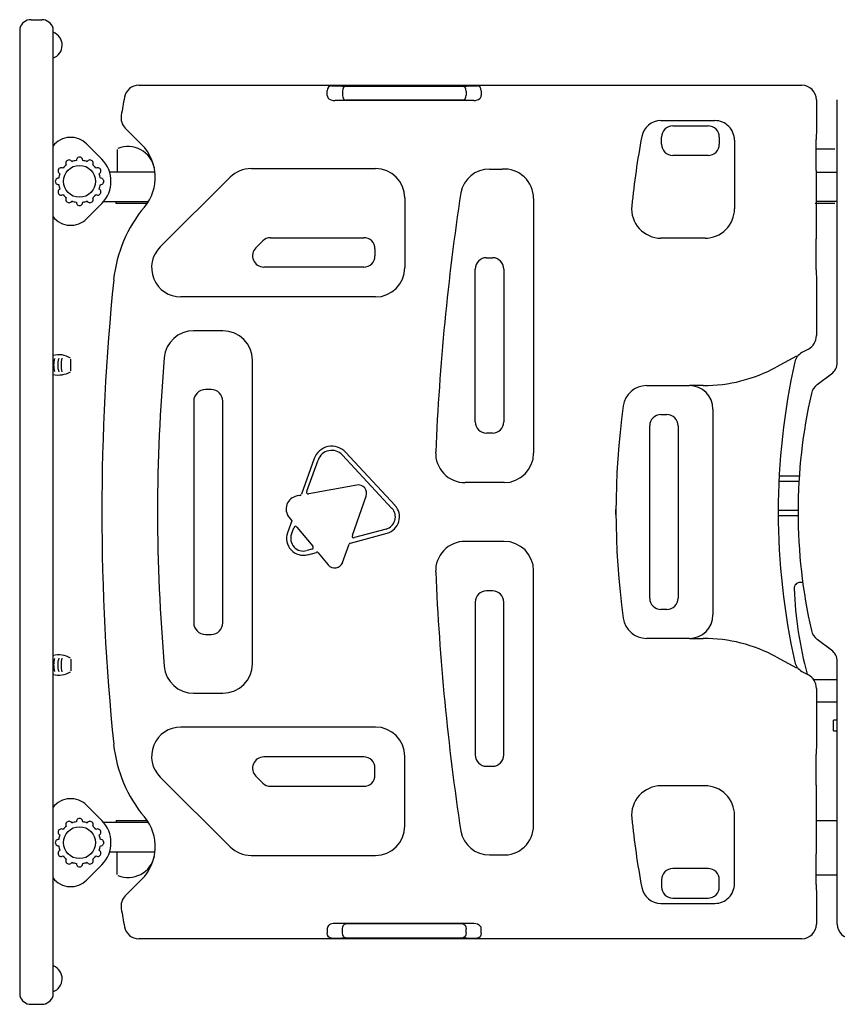
# Model space of a CAD drawing. Extents: x 350 to 3968, y 466 to 2670.
# Drawn here: x 350 to 1185, y 1665 to 2670 of the extents above; entities that cross this region are included whole.
import ezdxf

# ---------------------------------------------------------------- set-up
doc = ezdxf.new("R2010")
doc.units = 0
doc.header["$LTSCALE"] = 10
doc.layers.get('0').update_dxf_attribs({"linetype": 'CONTINUOUS'})

# ---------------------------------------------------------------- blocks, each defined once
blk = doc.blocks.new('Top-view Olympia care')
for p, q in [((-1160.8, 502.6), (-1149.8, 502.6)), ((-1172.3, 494), (-1172.3, 487.9)), ((-1138.3, 487.9), (-1138.3, 494)), ((-1172.3, 487.9), (-1172.3, -487.7)), ((-1138.3, -493.8), (-1138.3, 487.9)), ((-1050.7, 435.7), (-374.3, 435.7)), ((-858.5, 425.1), (-858.5, 430.1)), ((-843, 429.8), (-843, 425.4)), ((-716.8, 429.8), (-716.8, 425.4)), ((-701.3, 430.1), (-701.3, 425.1)), ((-708.9, 420.2), (-850.9, 420.2)), ((-359.3, 420.7), (-359.3, 411.8)), ((-338, 152.6), (-338, 420.7)), ((-517.9, 399.6), (-462.9, 399.6)), ((-505.9, 394.1), (-469.9, 394.1)), ((-1064.6, 391.8), (-1047.8, 375)), ((-517.4, 375.6), (-517.4, 382.6)), ((-458.4, 382.6), (-458.4, 375.6)), ((-1088.5, 360.2), (-1104.1, 375.8)), ((-442.9, 379.6), (-442.9, 309.6)), ((-1072.8, 370.1), (-1072.8, 347.1)), ((-469.9, 364.1), (-505.9, 364.1)), ((-340.5, 370.6), (-360.3, 370.6)), ((-1034.3, 347.1), (-1080.6, 347.1)), ((-1028.9, 270.9), (-957.5, 341.9)), ((-936.3, 350.6), (-879.9, 350.6)), ((-879.9, 350.6), (-859.9, 350.6)), ((-859.9, 350.6), (-809.3, 350.6)), ((-692.9, 350.1), (-679.9, 350.1)), ((-359.5, 348.8), (-359.5, 278.8)), ((-359.5, 347.1), (-338, 347.1)), ((-1104.1, 299.4), (-1088.5, 315)), ((-1086.6, 317.1), (-1040.9, 317.1)), ((-1073.8, 315.1), (-1073.8, 316.1)), ((-1042.2, 315.1), (-1073.8, 315.1)), ((-779.3, 320.6), (-779.3, 249.6)), ((-647.9, 320.1), (-647.9, 60.1)), ((-340.5, 315.1), (-360.4, 315.1)), ((-338, 317.1), (-359.5, 317.1)), ((-931.4, 269.8), (-924.4, 276.8)), ((-916.3, 280.1), (-821.3, 280.1)), ((-472.9, 279.6), (-517.9, 279.6)), ((-809.8, 268.6), (-809.8, 261.6)), ((-695.9, 259.6), (-689.9, 259.6)), ((-821.3, 250.1), (-923.3, 250.1)), ((-707.4, 92.1), (-707.4, 248.1)), ((-678.4, 248.1), (-678.4, 92.1)), ((-879.9, 219.6), (-1007.8, 219.6)), ((-859.9, 219.6), (-879.9, 219.6)), ((-809.3, 219.6), (-859.9, 219.6)), ((-359.3, 215.8), (-359.3, 180.1)), ((-964.9, 185.1), (-994.9, 185.1)), ((-367.5, 166.4), (-374.2, 162.8)), ((-1120.3, 144.1), (-1120.3, 156.1)), ((-934.9, -154.9), (-934.9, 155.1)), ((-379.6, 159.3), (-400.2, 148)), ((-358.5, 130.1), (-343.8, 141)), ((-976.9, 125), (-982.9, 125)), ((-532.7, 129.1), (-488.9, 129.1)), ((-474.7, 129.1), (-488.9, 129.1)), ((-994.8, 113.1), (-994.8, -112.9)), ((-965, -112.9), (-965, 113.1)), ((-464.9, 105.1), (-464.9, -104.9)), ((-517.9, 99.6), (-511.9, 99.6)), ((-689.9, 80.6), (-695.9, 80.6)), ((-529.4, -87.9), (-529.4, 88.1)), ((-500.4, 88.1), (-500.4, -87.9)), ((-789.3, 6.8), (-839.9, 61.1)), ((-871.9, 54.6), (-884.9, 18.3)), ((-879.3, 21.2), (-867.9, 53.1)), ((-843, 58.2), (-792.5, 3.8)), ((-397.6, 31.6), (-377, 31.6)), ((-376.7, 36.6), (-397.4, 36.6)), ((-828.4, 27.6), (-877.2, 18.7)), ((-699.9, 30.1), (-717.9, 30.1)), ((-679.9, 30.1), (-699.9, 30.1)), ((-677.9, 30.1), (-679.9, 30.1)), ((-886.4, 17.1), (-889.3, 16.5)), ((-832.9, -23.6), (-818.8, 16.2)), ((-563.9, -2.4), (-563.9, 2.6)), ((-378, 1.6), (-398.3, 1.6)), ((-894.7, -8.9), (-899, -21.1)), ((-897.4, -5.6), (-894.7, -8.9)), ((-398.3, -3.4), (-377.9, -3.4)), ((-895, -22.6), (-892.6, -15.9)), ((-889.4, -15.3), (-873.3, -34.9)), ((-798.5, -17.3), (-830.6, -26)), ((-834.9, -31.6), (-797.4, -21.5)), ((-699.9, -29.9), (-717.9, -29.9)), ((-679.9, -29.9), (-699.9, -29.9)), ((-677.9, -29.9), (-679.9, -29.9)), ((-874.2, -37.9), (-879.5, -39.3)), ((-842.8, -51.3), (-836.2, -32.8)), ((-878.4, -43.5), (-869.6, -41.1)), ((-867.7, -41.7), (-857.6, -53.9)), ((-647.9, -319.9), (-647.9, -59.9)), ((-689.9, -80.4), (-695.9, -80.4)), ((-373.2, -71.9), (-376.1, -71.9)), ((-707.4, -91.9), (-707.4, -247.9)), ((-678.4, -247.9), (-678.4, -91.9)), ((-511.9, -99.4), (-517.9, -99.4)), ((-982.9, -124.8), (-976.9, -124.8)), ((-488.9, -128.9), (-532.7, -128.9)), ((-488.9, -128.9), (-474.7, -128.9)), ((-343.8, -140.8), (-358.5, -129.9)), ((-1120.3, -150), (-1120.3, -162)), ((-400.2, -147.9), (-379.6, -159.1)), ((-338, -420.5), (-338, -152.4)), ((-374.2, -162.6), (-367.5, -166.2)), ((-362.2, -170.9), (-338, -170.9)), ((-359.3, -179.9), (-359.3, -215.7)), ((-994.9, -184.9), (-964.9, -184.9)), ((-338, -193.9), (-359.3, -193.9)), ((-879.9, -219.4), (-1007.8, -219.4)), ((-859.9, -219.4), (-879.9, -219.4)), ((-809.3, -219.4), (-859.9, -219.4)), ((-338, -212.4), (-341.7, -212.4)), ((-341.7, -223.4), (-341.7, -212.4)), ((-341.7, -223.4), (-338, -223.4)), ((-821.3, -249.9), (-923.3, -249.9)), ((-779.3, -320.4), (-779.3, -249.4)), ((-695.9, -259.4), (-689.9, -259.4)), ((-1028.9, -270.7), (-957.5, -341.7)), ((-931.4, -269.6), (-924.4, -276.6)), ((-809.8, -268.4), (-809.8, -261.4)), ((-916.3, -279.9), (-821.3, -279.9)), ((-472.9, -279.4), (-517.9, -279.4)), ((-359.5, -278.7), (-359.5, -348.7)), ((-1088.5, -314.8), (-1104.1, -299.2)), ((-442.9, -379.4), (-442.9, -309.4)), ((-1040.9, -316.9), (-1086.6, -316.9)), ((-1073.8, -314.9), (-1042.2, -314.9)), ((-1073.8, -314.9), (-1073.8, -315.9)), ((-359.5, -314.9), (-338, -314.9)), ((-1080.6, -346.9), (-1034.3, -346.9)), ((-1072.8, -369.9), (-1072.8, -346.9)), ((-936.3, -350.4), (-879.9, -350.4)), ((-879.9, -350.4), (-859.9, -350.4)), ((-859.9, -350.4), (-809.3, -350.4)), ((-692.9, -349.9), (-679.9, -349.9)), ((-1104.1, -375.6), (-1088.5, -360)), ((-469.9, -363.9), (-505.9, -363.9)), ((-359.4, -370.4), (-338, -370.4)), ((-1047.8, -374.8), (-1064.6, -391.6)), ((-517.4, -375.4), (-517.4, -382.4)), ((-458.4, -382.4), (-458.4, -375.4)), ((-517.9, -399.4), (-462.9, -399.4)), ((-505.9, -393.9), (-469.9, -393.9)), ((-359.3, -411.7), (-359.3, -420.5)), ((-708.9, -420), (-850.9, -420)), ((-858.5, -424.9), (-858.5, -429.9)), ((-843, -429.6), (-843, -425.2)), ((-716.8, -429.6), (-716.8, -425.2)), ((-701.3, -429.9), (-701.3, -424.9)), ((-374.3, -435.5), (-1050.7, -435.5)), ((-1172.3, -487.7), (-1172.3, -493.8)), ((-1160.8, -502.4), (-1149.8, -502.4))]:
    blk.add_line(p, q)
for centre in [(-1111.3, 337.6), (-1111.3, -337.4)]:
    blk.add_circle(centre, 16.3)
for centre, radius, start, end in [((-1160.8, 490.6), 12, 90, 163.4022), ((-1149.8, 490.6), 12, 16.5978, 90), ((-1143, 476.6), 14, 289.2151, 69.5211), ((-1050.7, 420.7), 15, 90, 169.6453), ((-374.3, 420.7), 15, 0, 90), ((1251.2, 0.1), 2355, 169.6453, 170.0997), ((-854.4, 425.2), 4.05, 181.6131, 234.5462), ((-708.5, 429.5), 9.3, 267.2189, 308.2264), ((-705.3, 425.2), 3.98, 310.4623, 358.5777), ((-851.2, 429.9), 9.71, 235.2754, 272.1638), ((-1054, 402.4), 15, 170.0997, 225), ((-517.9, 379.6), 20, 90.0003, 169.2328), ((-505.9, 382.6), 11.5, 90, 180), ((-469.9, 382.6), 11.5, 0, 90), ((-462.9, 379.6), 20, 359.9999, 90), ((-1120.3, 359.5), 23, 45, 141.5), ((248.4, 233.9), 800, 169.2332, 174.3569), ((-1061.8, 345.6), 27.5, 11.9659, 112.0049), ((-1081.1, 341.7), 47.1, 319.9251, 45), ((-505.9, 375.6), 11.5, 180, 270), ((-469.9, 375.6), 11.5, 270, 0), ((-1111.3, 359.1), 3.25, 355.6654, 184.3346), ((-1111.3, 337.6), 21.5, 128.6693, 141.3307), ((-1122.1, 356.2), 3.25, 25.6654, 214.3346), ((-1111.3, 337.6), 21.5, 98.6693, 111.3307), ((-1111.3, 337.6), 21.5, 68.6693, 81.3307), ((-1100.6, 356.2), 3.25, 325.6654, 154.3346), ((-1111.3, 337.6), 21.5, 38.6693, 51.3307), ((-1111.2, 337.6), 32, 315, 45), ((-1130, 348.3), 3.25, 55.6654, 244.3346), ((-1111.3, 337.6), 21.5, 158.6693, 171.3307), ((-1092.7, 348.3), 3.25, 295.6654, 124.3346), ((-1111.3, 337.6), 21.5, 8.6693, 21.3307), ((-936.3, 320.6), 30, 90.0002, 134.8094), ((-809.3, 320.6), 30, 0.0002, 89.9998), ((-692.9, 320.1), 30, 90, 168.6441), ((-678, 320.1), 30.1, 0.0803, 93.6095), ((-1132.8, 337.6), 3.25, 85.6654, 274.3346), ((-1111.3, 337.6), 21.5, 188.6693, 201.3307), ((-1111.3, 337.6), 21.5, 338.6693, 351.3307), ((-1089.8, 337.6), 3.25, 265.6654, 94.3346), ((-1130, 326.8), 3.25, 115.6654, 304.3346), ((-1111.3, 337.6), 21.5, 218.6693, 231.3307), ((-1111.3, 337.6), 21.5, 308.6693, 321.3307), ((-1092.7, 326.8), 3.25, 235.6654, 64.3346), ((1738.1, -45.2), 2488.2, 171.4206, 177.5452), ((-1122.1, 319), 3.25, 145.6654, 334.3346), ((-1111.3, 337.6), 21.5, 248.6693, 261.3307), ((-1111.3, 316.1), 3.25, 175.6654, 4.3346), ((-1111.3, 337.6), 21.5, 278.6693, 291.3307), ((-1100.6, 319), 3.25, 205.6654, 34.3346), ((-517.9, 309.6), 30, 174.357, 270), ((-940.5, 223.4), 136.7, 139.9251, 174.1835), ((-472.9, 309.6), 30, 270, 0.0001), ((-1120.3, 315.7), 23, 218.5, 315), ((-916.3, 268.6), 11.5, 90, 134.8096), ((-821.3, 268.6), 11.5, 0, 90), ((-1007.8, 249.6), 30, 134.8097, 269.9999), ((-923.3, 261.6), 11.5, 134.8096, 270), ((-821.3, 261.6), 11.5, 270, 0), ((-695.9, 248.1), 11.5, 90, 180), ((-689.9, 248.1), 11.5, 0, 90), ((-809.3, 249.6), 30, 270, 0), ((1251.2, 0.1), 2339.7, 174.1835, 185.8165), ((-994.9, 155.1), 30, 90, 174.9761), ((-964.9, 155.1), 30, 0, 90), ((-374.9, 180.1), 15.6, 298.5218, 0), ((-367.3, 150.1), 14.4, 118.5218, 167.351), ((-1132.3, 139.4), 21.2, 56.0805, 106.6219), ((-1109.5, 150.1), 28.2, 166.2548, 193.7452), ((-1111.9, 150.2), 21.7, 162.2735, 199.1741), ((-1091.7, 150.1), 38.4, 169.4809, 190.5191), ((768.3, 0.1), 1800, 174.9761, 185.0239), ((301.1, 0.1), 699.4, 167.351, 192.649), ((-352.4, 152.6), 14.4, 306.5997, 0), ((-1133, 165.7), 25.8, 258.0902, 299.2137), ((-474.7, 285.1), 156, 270, 298.5218), ((-982.9, 113.1), 11.9, 90, 180), ((-976.9, 113.1), 11.9, 0, 90), ((-532.7, 105.1), 24, 90, 172.1626), ((-488.9, 105.1), 24, 0, 89.9999), ((167.6, 0.1), 545.6, 167.1912, 192.8088), ((-349.2, 117.6), 15.6, 126.5997, 167.1912), ((230.1, 0.1), 794, 172.1625, 187.8375), ((-695.9, 92.1), 11.5, 180, 270), ((-689.9, 92.1), 11.5, 270, 0), ((-517.9, 88.1), 11.5, 90, 180), ((-511.9, 88.1), 11.5, 0, 90), ((-853.9, 48.1), 19.1, 42.9108, 160.2854), ((-853.9, 48.1), 14.9, 42.9108, 160.2854), ((-717.9, 60.1), 30, 177.5388, 269.9997), ((-677.9, 60.1), 30, 270.0002, 359.9998), ((-826.9, 19.1), 8.65, 340.4269, 100.313), ((-886.9, 3.1), 13.6, 100.313, 219.5187), ((-801.9, -4.9), 12.9, 285.1952, 42.9108), ((-801.9, -4.9), 17.1, 285.1952, 42.9108), ((-882.9, -26.9), 17.1, 160.2854, 285.1952), ((-882.9, -26.9), 12.9, 160.2854, 285.1952), ((-717.9, -59.9), 30, 90.0003, 182.4612), ((-677.9, -59.9), 30, 0.0002, 89.9998), ((-850.9, -48.4), 8.65, 219.5187, 340.4269), ((1738.1, 45.4), 2488.2, 182.4548, 188.5794), ((-695.9, -91.9), 11.5, 90, 180), ((-689.9, -91.9), 11.5, 0, 90), ((-376.1, -77.9), 6, 90, 182.3255), ((17.9, -61.9), 400.3, 182.3255, 194.9893), ((-517.9, -87.9), 11.5, 180, 270), ((-511.9, -87.9), 11.5, 270, 0), ((-532.7, -104.9), 24, 187.8375, 270), ((-488.9, -104.9), 24, 270.0001, 359.9999), ((-982.9, -112.9), 11.9, 180, 270), ((-976.9, -112.9), 11.9, 270, 0), ((-474.7, -284.9), 156, 61.4782, 90), ((-349.2, -117.4), 15.6, 192.8088, 233.4003), ((-1133, -171.6), 25.8, 60.7863, 101.9098), ((-1109.5, -156), 28.2, 166.2548, 193.7452), ((-1111.9, -156.1), 21.7, 160.8259, 197.7265), ((-1091.7, -156), 38.4, 169.4809, 190.5191), ((-352.4, -152.4), 14.4, 0, 53.4003), ((-994.9, -154.9), 30, 185.0238, 270), ((-964.9, -154.9), 30, 270, 360), ((-367.3, -149.9), 14.4, 192.649, 241.4782), ((-1132.3, -145.3), 21.2, 253.3781, 303.9195), ((-374.9, -179.9), 15.6, 0, 61.4782), ((-1007.8, -249.4), 30, 90.0001, 225.1903), ((-809.3, -249.4), 30, 360, 90), ((-940.5, -223.2), 136.7, 185.8165, 220.0749), ((-923.3, -261.4), 11.5, 90, 225.1904), ((-821.3, -261.4), 11.5, 0, 90), ((-695.9, -247.9), 11.5, 180, 270), ((-689.9, -247.9), 11.5, 270, 0), ((-821.3, -268.4), 11.5, 270, 0), ((-916.3, -268.4), 11.5, 225.1904, 270), ((-517.9, -309.4), 30, 90, 185.643), ((-472.9, -309.4), 30, 359.9999, 90), ((-1120.3, -315.5), 23, 45, 141.5), ((-1081.1, -341.5), 47.1, 315, 40.0749), ((-1111.3, -337.4), 21.5, 128.6693, 141.3307), ((-1122.1, -318.8), 3.25, 25.6654, 214.3346), ((-1111.3, -337.4), 21.5, 98.6693, 111.3307), ((-1111.3, -315.9), 3.25, 355.6654, 184.3346), ((-1111.3, -337.4), 21.5, 68.6693, 81.3307), ((-1100.6, -318.8), 3.25, 325.6654, 154.3346), ((-1111.3, -337.4), 21.5, 38.6693, 51.3307), ((-1111.2, -337.4), 32, 315, 45), ((-809.3, -320.4), 30, 270.0002, 359.9998), ((-678, -319.9), 30.1, 266.3905, 359.9197), ((248.4, -233.7), 800, 185.6431, 190.7668), ((-1130, -326.7), 3.25, 55.6654, 244.3346), ((-1111.3, -337.4), 21.5, 158.6693, 171.3307), ((-1092.7, -326.7), 3.25, 295.6654, 124.3346), ((-1111.3, -337.4), 21.5, 8.6693, 21.3307), ((-692.9, -319.9), 30, 191.3559, 270), ((-1132.8, -337.4), 3.25, 85.6654, 274.3346), ((-1111.3, -337.4), 21.5, 188.6693, 201.3307), ((-1111.3, -337.4), 21.5, 338.6693, 351.3307), ((-1089.8, -337.4), 3.25, 265.6654, 94.3346), ((-936.3, -320.4), 30, 225.1906, 269.9998), ((-1130, -348.2), 3.25, 115.6654, 304.3346), ((-1111.3, -337.4), 21.5, 218.6693, 231.3307), ((-1111.3, -337.4), 21.5, 308.6693, 321.3307), ((-1092.7, -348.2), 3.25, 235.6654, 64.3346), ((-1061.8, -345.5), 27.5, 247.9951, 347.9906), ((-1122.1, -356), 3.25, 145.6654, 334.3346), ((-1111.3, -337.4), 21.5, 248.6693, 261.3307), ((-1111.3, -358.9), 3.25, 175.6654, 4.3346), ((-1111.3, -337.4), 21.5, 278.6693, 291.3307), ((-1100.6, -356), 3.25, 205.6654, 34.3346), ((-505.9, -375.4), 11.5, 90, 180), ((-469.9, -375.4), 11.5, 0, 90), ((-1120.3, -359.3), 23, 218.5, 315), ((-462.9, -379.4), 20, 270, 0.0001), ((-1054, -402.2), 15, 135, 189.9003), ((-517.9, -379.4), 20, 190.7672, 269.9997), ((-505.9, -382.4), 11.5, 180, 270), ((-469.9, -382.4), 11.5, 270, 0), ((1251.2, 0.1), 2355, 189.9003, 190.3547), ((-853.9, -425.3), 4.63, 123.9179, 174.8809), ((-851.3, -429.7), 9.75, 87.6938, 122.077), ((-708.2, -428.1), 8.1, 39.9636, 95.3576), ((-374.3, -420.5), 15, 270, 0), ((-323, -420.5), 15, 180, 270), ((-1050.7, -420.5), 15, 190.3547, 270), ((-705, -424.9), 3.65, 0.145, 34.3493), ((-1143.1, -476.3), 14.1, 289.5053, 67.9671), ((-1160.8, -490.4), 12, 196.5978, 270), ((-1149.8, -490.4), 12, 270, 343.4022)]:
    blk.add_arc(centre, radius, start, end)
for centre, major_axis, ratio, start_param, end_param in [((-854.2, 430.1), (-0.14, -5), 0.851741, 3.174907, 4.736562), ((-773.3, 436), (-95, 0), 0.017455, 0.551317, 0.799196), ((-839.5, 429.8), (-0.08, -5), 0.697232, 3.165941, 4.724227), ((-836.1, 434.8), (-5, 0), 0.017455, 0.799196, 1.375935), ((-779.9, 439.8), (-295, 0), 0.017455, 1.375935, 1.765658), ((-723.7, 434.8), (-5, 0), 0.017455, 1.765658, 2.342397), ((-786.5, 436), (-95, 0), 0.017455, 2.342397, 2.590276), ((-720.3, 429.8), (-0.08, 5), 0.697232, 4.700551, 6.258837), ((-705.6, 430.1), (-0.14, 5), 0.851741, 4.688216, 6.249871), ((-839.5, 425.4), (-0.08, 5), 0.697232, 1.558958, 3.117244), ((-720.3, 425.4), (-0.08, -5), 0.697232, 0.024349, 1.582635), ((-836.1, 420.3), (-5, 0), 0.017455, -1.375935, -0.799196), ((-779.9, 415.4), (-295, 0), 0.017455, 4.517527, 4.907251), ((-723.7, 420.3), (-5, 0), 0.017455, 3.940788, 4.517527), ((-877, 21.1), (-2.21, -1.88), 0.688979, -0.950852, 0.950852), ((-887, 19.2), (-1.51, 1.78), 0.857558, 2.652698, 3.630487), ((-890.7, -17.3), (-0.5, 2.88), 0.684783, -0.956056, 0.956056), ((-830.5, -23.7), (-2.22, -2.06), 0.660552, -0.983855, 0.983855), ((-875.4, -35.8), (-2.65, 0.84), 0.718701, 2.231543, 4.051642), ((-834.1, -33.8), (-1.58, 1.7), 0.862727, -0.450689, 0.450689), ((-869.2, -43.3), (-0.71, -2.24), 0.850418, 2.606912, 3.676274)]:
    blk.add_ellipse(centre, major_axis=major_axis, ratio=ratio, start_param=start_param, end_param=end_param)
at = {"extrusion": (0, 0, -1)}
for centre, major_axis, ratio, start_param, end_param in [((-361.1, 411.8), (0, -101.7), 0.017455, -1.570796, -1.255963), ((-357.7, 348.8), (0, 101.7), 0.017455, -1.570796, -1.255963), ((-357.7, 278.8), (0, 101.7), 0.017455, 4.397555, 4.712389), ((-361.1, 215.8), (0, -101.7), 0.017455, 4.397555, 4.712389), ((-361.1, -215.7), (0, 101.7), 0.017455, 1.570796, 1.88563), ((-357.7, -278.7), (0, 101.7), 0.017455, -1.570796, -1.255963), ((-357.7, -348.7), (0, 101.7), 0.017455, 4.397555, 4.712389), ((-361.1, -411.7), (0, 101.7), 0.017455, 1.255963, 1.570796), ((-839.5, -425.2), (-0.08, -5), 0.697232, 1.558958, 3.117244), ((-836.1, -420.2), (-5, 0), 0.017455, -1.375935, -0.799196), ((-779.9, -415.2), (-295, 0), 0.017455, 4.517527, 4.907251), ((-723.7, -420.2), (-5, 0), 0.017455, 3.940788, 4.517527), ((-720.3, -425.2), (-0.08, 5), 0.697232, 0.024349, 1.582635), ((-854.2, -429.9), (-0.14, 5), 0.851741, 3.174907, 4.736562), ((-839.5, -429.6), (-0.08, 5), 0.697232, 3.165941, 4.724227), ((-720.3, -429.6), (-0.08, -5), 0.697232, 4.700551, 6.258837), ((-705.6, -429.9), (-0.14, -5), 0.851741, 4.688216, 6.249871), ((-773.3, -435.8), (-95, 0), 0.017455, 0.551317, 0.799196), ((-836.1, -434.7), (-5, 0), 0.017455, 0.799196, 1.375935), ((-779.9, -439.6), (-295, 0), 0.017455, 1.375935, 1.765658), ((-723.7, -434.7), (-5, 0), 0.017455, 1.765658, 2.342397), ((-786.5, -435.8), (-95, 0), 0.017455, 2.342397, 2.590276)]:
    blk.add_ellipse(centre, major_axis=major_axis, ratio=ratio, start_param=start_param, end_param=end_param, dxfattribs=at)

msp = doc.modelspace()

# ---------------------------------------------------------------- block references
msp.add_blockref('Top-view Olympia care', (1522.5, 2167.5))

doc.saveas('drawing.dxf')
